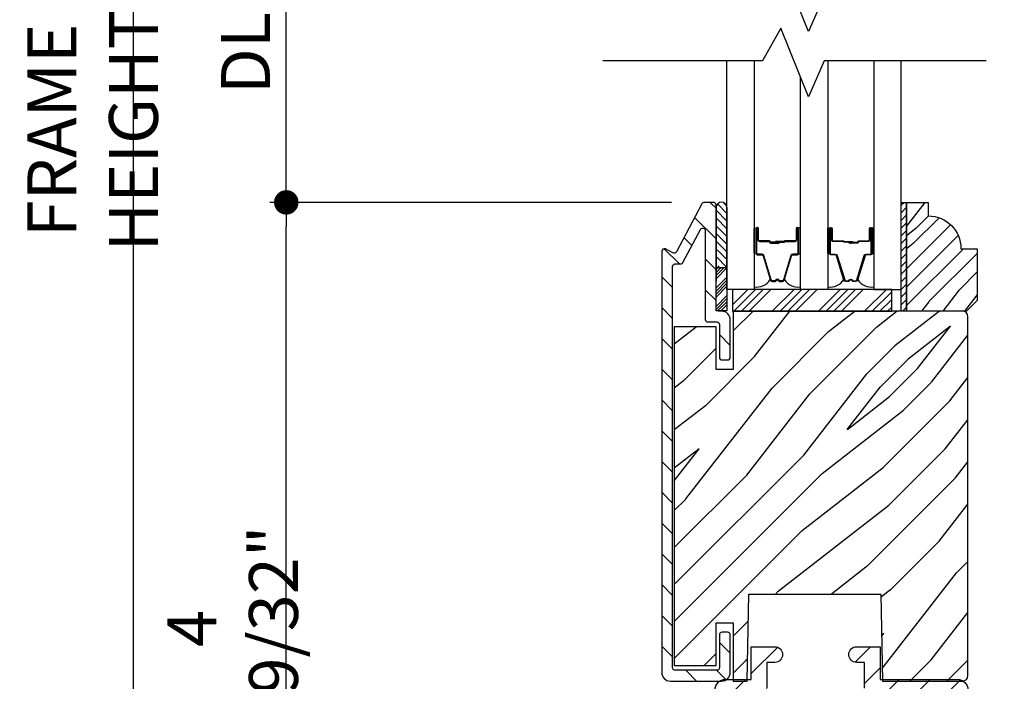
# Model space of a CAD drawing. Extents: x 0 to 169, y 0 to 143.
# Drawn here: x 45 to 51, y 74 to 78 of the extents above; entities that cross this region are included whole.
import ezdxf

# ---------------------------------------------------------------- set-up
doc = ezdxf.new("R2010")
doc.units = 0
doc.header["$LTSCALE"] = 6
doc.header["$MEASUREMENT"] = 0
doc.layers.get('0').update_dxf_attribs({"linetype": 'CONTINUOUS'})
doc.layers.get('Defpoints').update_dxf_attribs({"linetype": 'CONTINUOUS', "lineweight": 5})
doc.layers.add('A-ANNO-DIMS', color=3, linetype='CONTINUOUS')
doc.layers.add('A-DETL-CUT', color=6, linetype='CONTINUOUS')
doc.styles.add('SIMPLEX', font='SIMPLEX.shx', dxfattribs={"width": 0.75})
doc.dimstyles.new('Andersen Section', dxfattribs={"dimscale": 2.5, "dimtxt": 0.09375, "dimasz": 0.046875, "dimexe": 0.03125, "dimexo": 0.0625, "dimgap": 0.03125, "dimtad": 1, "dimdec": 5, "dimzin": 3, "dimdsep": 46, "dimlunit": 4, "dimtxsty": 'SIMPLEX', "dimblk": 'DOT', "dimcen": 0, "dimclrd": 256, "dimclre": 256, "dimadec": 0, "dimazin": 0, "dimtfac": 1, "dimtdec": 5, "dimtmove": 0, "dimatfit": 0, "dimldrblk": 'DOT', "dimfxl": 1, "dimfrac": 2, "dimtolj": 1, "dimtzin": 4, "dimlwd": -1, "dimlwe": -1, "dimarcsym": 0})
pattern_1 = [(45, (37.39218, 55.39905), (-0.08838835, 0.08838835), [])]

# ---------------------------------------------------------------- blocks, each defined once
blk = doc.blocks.new('_DOT')
at = {"color": 0, "linetype": 'ByBlock'}
blk.add_line((-0.5, 0), (-1, 0), dxfattribs=at)
at = {"color": 0, "linetype": 'ByBlock', "const_width": 0.5}
blk.add_lwpolyline([(-0.25, 0, 1), (0.25, 0, 1)], format="xyb", close=True, dxfattribs=at)
blk = doc.blocks.new('*D348')
at = {"layer": 'A-ANNO-DIMS'}
for p, q in [((48.6906, 76.7581), (46.3835, 76.7581)), ((46.4772, 72.002), (46.4772, 76.6175)), ((47.3514, 71.8614), (46.3835, 71.8614))]:
    blk.add_line(p, q, dxfattribs=at)
at = {"layer": 'Defpoints', "color": 0}
for p in [(46.4772, 76.7581), (48.8781, 76.7581), (47.5389, 71.8614)]:
    blk.add_point(p, dxfattribs=at)
at = {"layer": 'A-ANNO-DIMS', "xscale": 0.140625, "yscale": 0.140625, "zscale": 0.140625}
for p, rotation in [((46.4772, 76.7581), 90), ((46.4772, 71.8614), 270)]:
    blk.add_blockref('_DOT', p, dxfattribs=dict(at, rotation=rotation))
at = {"layer": 'A-ANNO-DIMS', "color": 0, "insert": (46.1692, 74.3097), "char_height": 0.28125, "attachment_point": 5, "rotation": 90, "style": 'SIMPLEX'}
blk.add_mtext('\\A1;4 29/32"', dxfattribs=at)
blk = doc.blocks.new('*D183')
at = {"layer": 'A-ANNO-DIMS'}
for p, q in [((48.3195, 78.7586), (46.3835, 78.7586)), ((46.4773, 76.8987), (46.4773, 78.618)), ((48.6906, 76.7581), (46.3835, 76.7581))]:
    blk.add_line(p, q, dxfattribs=at)
at = {"layer": 'Defpoints', "color": 0}
for p in [(46.4773, 78.7586), (48.507, 78.7586), (48.8781, 76.7581)]:
    blk.add_point(p, dxfattribs=at)
at = {"layer": 'A-ANNO-DIMS', "xscale": 0.140625, "yscale": 0.140625, "zscale": 0.140625}
for p, rotation in [((46.4773, 78.7586), 90), ((46.4773, 76.7581), 270)]:
    blk.add_blockref('_DOT', p, dxfattribs=dict(at, rotation=rotation))
at = {"layer": 'A-ANNO-DIMS', "color": 0, "insert": (46.2429, 77.7583), "char_height": 0.28125, "attachment_point": 5, "rotation": 90, "style": 'SIMPLEX'}
blk.add_mtext('\\A1;DLO', dxfattribs=at)
blk = doc.blocks.new('*D186')
at = {"layer": 'A-ANNO-DIMS'}
for p, q in [((47.6199, 82.4814), (45.5051, 82.4814)), ((45.5989, 72.002), (45.5989, 82.3408)), ((47.1952, 71.8614), (45.5051, 71.8614))]:
    blk.add_line(p, q, dxfattribs=at)
at = {"layer": 'Defpoints', "color": 0}
for p in [(45.5989, 82.4814), (47.8074, 82.4814), (47.3827, 71.8614)]:
    blk.add_point(p, dxfattribs=at)
at = {"layer": 'A-ANNO-DIMS', "xscale": 0.140625, "yscale": 0.140625, "zscale": 0.140625}
for p, rotation in [((45.5989, 82.4814), 90), ((45.5989, 71.8614), 270)]:
    blk.add_blockref('_DOT', p, dxfattribs=dict(at, rotation=rotation))
at = {"layer": 'A-ANNO-DIMS', "color": 0, "insert": (45.3645, 77.1714), "char_height": 0.28125, "attachment_point": 5, "rotation": 90, "style": 'SIMPLEX'}
blk.add_mtext('\\A1;FRAME HEIGHT', dxfattribs=at)
blk = doc.blocks.new('*X53')
at = {"color": 0}
for p, q in [((93.3341, 54.8322), (93.3457, 54.8437)), ((93.3341, 54.8145), (93.3634, 54.8437)), ((93.3341, 54.7968), (93.381, 54.8437)), ((93.3341, 54.7791), (93.3966, 54.8416)), ((93.3341, 54.7261), (93.3966, 54.7886)), ((93.3341, 54.7084), (93.3966, 54.7709)), ((93.3341, 54.6907), (93.3966, 54.7532)), ((93.3341, 54.6731), (93.3966, 54.7356)), ((93.3341, 54.62), (93.3966, 54.6825)), ((93.3341, 54.6023), (93.3966, 54.6648)), ((93.3432, 54.5937), (93.3966, 54.6472)), ((93.3608, 54.5937), (93.3966, 54.6295))]:
    blk.add_line(p, q, dxfattribs=at)
blk = doc.blocks.new('*X52')
at = {"color": 0}
for p, q in [((10.136, 9.1195), (10.151, 9.1345)), ((10.136, 9.0753), (10.167, 9.1063)), ((10.136, 9.0311), (10.167, 9.0621)), ((10.136, 8.9869), (10.167, 9.0179)), ((10.136, 8.9427), (10.167, 8.9737)), ((10.136, 8.8985), (10.167, 8.9295)), ((10.136, 8.8543), (10.167, 8.8853)), ((10.136, 8.8101), (10.167, 8.8411)), ((10.136, 8.766), (10.167, 8.797)), ((10.136, 8.7218), (10.167, 8.7528)), ((10.136, 8.6776), (10.167, 8.7086)), ((10.136, 8.6334), (10.167, 8.6644)), ((10.136, 8.5892), (10.167, 8.6202)), ((10.136, 8.545), (10.167, 8.576)), ((10.1447, 8.5095), (10.167, 8.5318))]:
    blk.add_line(p, q, dxfattribs=at)

msp = doc.modelspace()

# ---------------------------------------------------------------- hatches: boundary and pattern name
at = {"layer": 'A-DETL-CUT'}
h = msp.add_hatch(dxfattribs=at)
h.set_pattern_fill('ANSI31', color=256, angle=90, style=0)
h.set_pattern_definition([(135, (37.39218, 55.39905), (-0.08838835, -0.08838835), [])])
edge = h.paths.add_edge_path()
edge.add_line((48.68457, 74.008097), (48.97857, 74.008097))
edge.add_arc((48.97857, 74.058097), 0.05, 270, 360)
edge.add_line((49.02857, 74.058097), (49.02857, 74.273097))
edge.add_arc((49.01357, 74.273097), 0.015, 0, 90)
edge.add_line((49.01357, 74.288097), (48.98157, 74.288097))
edge.add_arc((48.98157, 74.273097), 0.015, 90, 180)
edge.add_line((48.96657, 74.273097), (48.96657, 74.085097))
edge.add_arc((48.95157, 74.085097), 0.015, -90, 0, ccw=False)
edge.add_line((48.95157, 74.070097), (48.71157, 74.070097))
edge.add_arc((48.71157, 74.085097), 0.015, 180, 270, ccw=False)
edge.add_line((48.69657, 74.085097), (48.69657, 76.389119))
edge.add_arc((48.71157, 76.389119), 0.015, 90, 180, ccw=False)
edge.add_line((48.71157, 76.404119), (48.743773, 76.404119))
edge.add_arc((48.743773, 76.419119), 0.015, 270, 332.241459)
edge.add_line((48.757046, 76.412133), (48.856796, 76.601657))
edge.add_arc((48.87007, 76.594671), 0.015, 0, 152.241459, ccw=False)
edge.add_line((48.88507, 76.594671), (48.88507, 76.086097))
edge.add_arc((48.90007, 76.086097), 0.015, 180, 270)
edge.add_line((48.90007, 76.071097), (48.95157, 76.071097))
edge.add_arc((48.95157, 76.056097), 0.015, 0, 90, ccw=False)
edge.add_line((48.96657, 76.056097), (48.96657, 75.868097))
edge.add_arc((48.98157, 75.868097), 0.015, 180, 270)
edge.add_line((48.98157, 75.853097), (49.01357, 75.853097))
edge.add_arc((49.01357, 75.868097), 0.015, 270, 360)
edge.add_line((49.02857, 75.868097), (49.02857, 76.083097))
edge.add_arc((48.97857, 76.083097), 0.05, 0, 90)
edge.add_line((48.97857, 76.133097), (48.96207, 76.133097))
edge.add_arc((48.96207, 76.148097), 0.015, 180, 270, ccw=False)
edge.add_line((48.94707, 76.148097), (48.94707, 76.743097))
edge.add_arc((48.93207, 76.743097), 0.015, 0, 90)
edge.add_line((48.93207, 76.758097), (48.878126, 76.758097))
edge.add_arc((48.878126, 76.743097), 0.015, 90, 152.241459)
edge.add_line((48.864852, 76.750083), (48.719615, 76.474133))
edge.add_arc((48.706341, 76.481119), 0.015, 242.241459, 332.241459, ccw=False)
edge.add_line((48.699355, 76.467845), (48.656556, 76.490371))
edge.add_arc((48.64957, 76.477097), 0.015, 62.241459, 180)
edge.add_line((48.63457, 76.477097), (48.63457, 74.058097))
edge.add_arc((48.68457, 74.058097), 0.05, 180, 270)
h = msp.add_hatch(dxfattribs=at)
h.set_pattern_fill('ANSI31', color=256, scale=0.25, style=0)
h.set_pattern_definition([(315, (36.277763, 76.919052), (-0.02209709, -0.02209709), [])])
h.paths.add_polyline_path([(49.00957, 76.727953), (49.00957, 76.384203), (48.94707, 76.384203), (48.94707, 76.390203, 1), (48.94707, 76.420203), (48.94707, 76.483203, 1), (48.94707, 76.513203), (48.94707, 76.576203, 1), (48.94707, 76.606203), (48.94707, 76.669203, 1), (48.94707, 76.699203), (48.94707, 76.727953, -1.0000772)])
h = msp.add_hatch(dxfattribs=at)
h.set_pattern_fill('PGRAIN', color=256, scale=0.025, angle=135, style=0)
h.set_pattern_definition([(225, (-603.0607, 363.3377), (-0.5303301, 0.5303301), [0.4, -2.6]), (225, (-603.1137, 363.3907), (-0.5303301, 0.5303301), [0.571809, -2.428191]), (225, (-603.1667, 363.4437), (-0.5303301, 0.5303301), [0.7286816, -2.2713184]), (225, (-603.2198, 363.49676), (-0.5303301, 0.5303301), [0.7286816, -2.2713184]), (225, (-603.2728, 363.5498), (-0.5303301, 0.5303301), [0.571809, -2.428191]), (225, (-603.3258, 363.6028), (-0.5303301, 0.5303301), [0.4, -2.6]), (225, (-603.3789, 363.65586), (-0.5303301, 0.5303301), [0.526157, -2.473843]), (225, (-603.4319, 363.7089), (-0.5303301, 0.5303301), [2.1431276, -0.8568724]), (225, (-603.4849, 363.7619), (-0.5303301, 0.5303301), [1.9713184, -1.0286816]), (225, (-603.538, 363.81496), (-0.5303301, 0.5303301), [0.3096072, -2.6903928]), (225, (-603.591, 362.7366), (-0.5303301, 0.5303301), [0.2286816, -2.7713184]), (225, (-603.69955, 362.753), (-0.5303301, 0.5303301), [0.270117, -2.729883]), (225, (-603.86334, 362.6953), (-0.5303301, 0.5303301), [0.1137795, -2.8862204]), (225, (-603.9682, 362.80015), (-0.5303301, 0.5303301), [0.1137795, -2.8862204]), (225, (-603.9105, 362.96395), (-0.5303301, 0.5303301), [0.270117, -2.729883]), (225, (-603.9269, 363.0725), (-0.5303301, 0.5303301), [0.2286816, -2.7713184]), (225, (-603.91, 363.1601), (-0.5303301, 0.5303301), [0.4026647, -2.5973353]), (225, (-603.8806, 363.4369), (-0.5303301, 0.5303301), [1.3903928, -1.6096072]), (225, (-604.0709, 362.3274), (-0.5303301, 0.5303301), [0.0713184, -2.9286816]), (225, (-604.1239, 362.3805), (-0.5303301, 0.5303301), [0.1715288, -2.8284712]), (225, (-604.177, 362.4335), (-0.5303301, 0.5303301), [0.3364657, -2.6635342]), (225, (-604.23, 362.4865), (-0.5303301, 0.5303301), [0.542637, -2.457363]), (225, (-604.283, 362.5396), (-0.5303301, 0.5303301), [0.714446, -2.285554]), (225, (-604.3361, 362.5926), (-0.5303301, 0.5303301), [0.8713184, -2.1286816]), (225, (-604.3185, 362.71624), (-0.5303301, 0.5303301), [0.971178, -2.028822]), (225, (-604.61645, 361.7819), (-0.5303301, 0.5303301), [0.1997897, -2.8002103]), (225, (-604.68685, 361.8459), (-0.5303301, 0.5303301), [0.3557178, -2.6442822]), (225, (-604.8612, 361.7846), (-0.5303301, 0.5303301), [0.2286816, -2.7713184]), (225, (-604.96974, 361.801), (-0.5303301, 0.5303301), [0.270117, -2.729883]), (225, (-605.1335, 361.7433), (-0.5303301, 0.5303301), [0.1137795, -2.8862204]), (225, (-605.2384, 361.8482), (-0.5303301, 0.5303301), [0.1137795, -2.8862204]), (225, (-605.1807, 362.01196), (-0.5303301, 0.5303301), [0.270117, -2.729883]), (225, (-605.1971, 362.1205), (-0.5303301, 0.5303301), [0.2286816, -2.7713184]), (217.874984, (-603.73502, 362.9815), (-2.12132033, -2.12132035), [0.2953913, -5.751302]), (217.874984, (-603.67713, 363.14546), (-2.12132033, -2.12132035), [0.295661, -5.7510324]), (217.874984, (-603.60868, 363.32), (-2.12132033, -2.12132035), [0.403113, -5.6435804]), (217.874984, (-603.7509, 363.2838), (-2.12132033, -2.12132035), [0.2015564, -5.845137]), (217.874984, (-603.7527, 362.57492), (-2.12132033, -2.12132035), [0.403113, -5.6435804]), (217.874984, (-603.89055, 362.562), (-2.12132033, -2.12132035), [0.295661, -5.7510324]), (217.874984, (-603.9438, 362.61485), (-2.12132033, -2.12132035), [0.2953913, -5.751302]), (217.874984, (-605.0052, 362.0295), (-2.12132033, -2.12132035), [0.2953913, -5.751302]), (217.874984, (-604.94732, 362.19347), (-2.12132033, -2.12132035), [0.295661, -5.7510324]), (217.874984, (-604.87887, 362.368), (-2.12132033, -2.12132035), [0.403113, -5.6435804]), (217.874984, (-604.8638, 362.45378), (-2.12132033, -2.12132035), [0.2015564, -5.845137]), (217.874984, (-604.94334, 361.40196), (-2.12132033, -2.12132035), [0.3023347, -5.7443586]), (217.874984, (-604.75773, 361.6406), (-2.12132033, -2.12132035), [0.6046693, -5.442024]), (217.874984, (-604.9384, 361.59438), (-2.12132033, -2.12132035), [0.4429883, -5.603705]), (217.874984, (-605.0229, 361.62293), (-2.12132033, -2.12132035), [0.403113, -5.6435804]), (217.874984, (-605.16074, 361.61), (-2.12132033, -2.12132035), [0.295661, -5.7510324]), (217.874984, (-605.214, 361.66286), (-2.12132033, -2.12132035), [0.2953913, -5.751302]), (52.125016, (-604.23, 362.48653), (2.12132035, 2.12132033), [0.2953913, -5.751302]), (232.125016, (-603.3435, 363.05482), (-2.12132035, -2.12132033), [0.403113, -5.6435804]), (232.125016, (-603.51803, 362.98637), (-2.12132035, -2.12132033), [0.295661, -5.7510324]), (232.125016, (-603.682, 362.92847), (-2.12132035, -2.12132033), [0.2953913, -5.751302]), (52.125016, (-604.28303, 362.53956), (2.12132035, 2.12132033), [0.295661, -5.7510324]), (52.125016, (-604.33607, 362.5926), (2.12132035, 2.12132033), [0.403113, -5.6435804]), (52.125016, (-604.3185, 362.71624), (2.12132035, 2.12132033), [0.2015564, -5.845137]), (232.125016, (-603.7569, 363.59603), (-2.12132035, -2.12132033), [0.2015564, -5.845137]), (52.125016, (-604.49256, 361.7997), (2.12132035, 2.12132033), [0.6046693, -5.442024]), (52.125016, (-604.61645, 361.78188), (2.12132035, 2.12132033), [0.6046693, -5.442024]), (52.125016, (-604.68685, 361.8459), (2.12132035, 2.12132033), [0.4429883, -5.603705]), (232.125016, (-604.6137, 362.10283), (-2.12132035, -2.12132033), [0.403113, -5.6435804]), (232.125016, (-604.78822, 362.03437), (-2.12132035, -2.12132033), [0.295661, -5.7510324]), (232.125016, (-604.95218, 361.9765), (-2.12132035, -2.12132033), [0.2953913, -5.751302]), (52.125016, (-605.5002, 361.53454), (2.12132035, 2.12132033), [0.2953913, -5.751302]), (52.125016, (-605.55322, 361.58757), (2.12132035, 2.12132033), [0.295661, -5.7510324]), (52.125016, (-605.60625, 361.6406), (2.12132035, 2.12132033), [0.403113, -5.6435804]), (52.125016, (-605.6593, 361.69364), (2.12132035, 2.12132033), [0.3023347, -5.7443586]), (225, (-603.9027, 362.7347), (-0.5303301, 0.5303301), [0.1137795, -2.8862204]), (225, (-603.9297, 362.7617), (-0.5303301, 0.5303301), [0.1137795, -2.8862204]), (225, (-605.1729, 361.7827), (-0.5303301, 0.5303301), [0.1137795, -2.8862204]), (225, (-605.1999, 361.8097), (-0.5303301, 0.5303301), [0.1137795, -2.8862204]), (232.125016, (-603.80814, 362.85626), (-2.12132035, -2.12132033), [0.154039, -5.8926543]), (217.874984, (-603.80814, 362.85626), (-2.12132033, -2.12132035), [0.154039, -5.8926543]), (52.125016, (-604.10475, 362.55964), (2.12132035, 2.12132033), [0.154039, -5.8926543]), (217.874984, (-603.98316, 362.6542), (-2.12132033, -2.12132035), [0.154039, -5.8926543]), (232.125016, (-605.07832, 361.90427), (-2.12132035, -2.12132033), [0.154039, -5.8926543]), (217.874984, (-605.07832, 361.90427), (-2.12132033, -2.12132035), [0.154039, -5.8926543]), (52.125016, (-605.37494, 361.60765), (2.12132035, 2.12132033), [0.154039, -5.8926543]), (217.874984, (-605.25335, 361.70222), (-2.12132033, -2.12132035), [0.154039, -5.8926543])])
edge = h.paths.add_edge_path()
edge.add_line((50.447712, 76.492097), (50.447712, 76.195097))
edge.add_line((50.447712, 76.195097), (50.385712, 76.133097))
edge.add_line((50.385712, 76.133097), (50.041712, 76.133097))
edge.add_line((50.041712, 76.133097), (50.041712, 76.758097))
edge.add_line((50.041712, 76.758097), (50.166712, 76.758097))
edge.add_line((50.166712, 76.758097), (50.166712, 76.680097))
edge.add_arc((50.166712, 76.492097), 0.188, 0, 90, ccw=False)
edge.add_line((50.354712, 76.492097), (50.447712, 76.492097))
for points in [[(49.302412, 76.533597), (49.301612, 76.524597), (49.296612, 76.524597), (49.295812, 76.533597)], [(49.717869, 76.533597), (49.724469, 76.533597), (49.723669, 76.524597), (49.718669, 76.524597)]]:
    msp.add_hatch(color=256, dxfattribs=at).paths.add_polyline_path(points)
h = msp.add_hatch(dxfattribs=at)
h.set_pattern_fill('PGRAIN', color=256, scale=0.05, angle=45, style=0)
h.set_pattern_definition([(45, (37.2861, 55.5051), (-1.06066, 1.06066), [0.8, -5.2]), (45, (37.18, 55.6112), (-1.06066, 1.06066), [1.14362, -4.85638]), (45, (37.074, 55.7172), (-1.06066, 1.06066), [1.45736, -4.54264]), (45, (36.9679, 55.8233), (-1.06066, 1.06066), [1.45736, -4.54264]), (45, (36.8619, 55.9294), (-1.06066, 1.06066), [1.14362, -4.85638]), (45, (36.7558, 56.0354), (-1.06066, 1.06066), [0.8, -5.2]), (45, (36.6497, 56.1415), (-1.06066, 1.06066), [1.0523, -4.9477]), (45, (36.5437, 56.2476), (-1.06066, 1.06066), [4.28626, -1.71374]), (45, (36.4376, 56.3536), (-1.06066, 1.06066), [3.94264, -2.05736]), (45, (36.3315, 56.4597), (-1.06066, 1.06066), [0.6192, -5.3808]), (45, (38.4882, 56.5658), (-1.06066, 1.06066), [0.45736, -5.54264]), (45, (38.4555, 56.7829), (-1.06066, 1.06066), [0.54023, -5.45977]), (45, (38.5708, 57.1105), (-1.06066, 1.06066), [0.22756, -5.77244]), (45, (38.3611, 57.3202), (-1.06066, 1.06066), [0.22756, -5.77244]), (45, (38.0335, 57.2048), (-1.06066, 1.06066), [0.54023, -5.45977]), (45, (37.8164, 57.2375), (-1.06066, 1.06066), [0.45736, -5.54264]), (45, (37.6413, 57.2038), (-1.06066, 1.06066), [0.80533, -5.19467]), (45, (37.0876, 57.145), (-1.06066, 1.06066), [2.7808, -3.2192]), (45, (39.3066, 57.5256), (-1.06066, 1.06066), [0.14264, -5.85736]), (45, (39.2005, 57.6316), (-1.06066, 1.06066), [0.34306, -5.65694]), (45, (39.0944, 57.7377), (-1.06066, 1.06066), [0.67293, -5.32707]), (45, (38.9884, 57.8438), (-1.06066, 1.06066), [1.08527, -4.91473]), (45, (38.8823, 57.9498), (-1.06066, 1.06066), [1.4289, -4.5711]), (45, (38.7762, 58.0559), (-1.06066, 1.06066), [1.74264, -4.25736]), (45, (38.529, 58.0207), (-1.06066, 1.06066), [1.94236, -4.05764]), (45, (40.3977, 58.6167), (-1.06066, 1.06066), [0.39958, -5.60042]), (45, (40.2696, 58.7575), (-1.06066, 1.06066), [0.71144, -5.28856]), (45, (40.3922, 59.1062), (-1.06066, 1.06066), [0.45736, -5.54264]), (45, (40.3595, 59.3233), (-1.06066, 1.06066), [0.54023, -5.45977]), (45, (40.4748, 59.6508), (-1.06066, 1.06066), [0.22756, -5.77244]), (45, (40.2651, 59.8605), (-1.06066, 1.06066), [0.22756, -5.77244]), (45, (39.9375, 59.7452), (-1.06066, 1.06066), [0.54023, -5.45977]), (45, (39.7204, 59.7779), (-1.06066, 1.06066), [0.45736, -5.54264]), (52.125, (37.9984, 56.8538), (4.24264, 4.24264), [0.59078, -11.5026]), (52.125, (37.6705, 56.738), (4.24264, 4.24264), [0.59132, -11.50206]), (52.125, (37.3215, 56.6011), (4.24264, 4.24264), [0.80623, -11.28716]), (52.125, (37.3938, 56.8856), (4.24264, 4.24264), [0.40311, -11.69027]), (52.125, (38.8116, 56.8892), (4.24264, 4.24264), [0.80623, -11.28716]), (52.125, (38.8375, 57.1649), (4.24264, 4.24264), [0.59132, -11.50206]), (52.125, (38.73174, 57.2714), (4.24264, 4.24264), [0.59078, -11.5026]), (52.125, (39.9024, 59.3942), (4.24264, 4.24264), [0.59078, -11.5026]), (52.125, (39.5745, 59.2784), (4.24264, 4.24264), [0.59132, -11.50206]), (52.125, (39.22545, 59.1415), (4.24264, 4.24264), [0.80623, -11.28716]), (52.125, (39.0539, 59.11136), (4.24264, 4.24264), [0.4031, -11.69027]), (52.125, (41.1575, 59.27046), (4.24264, 4.24264), [0.60467, -11.48872]), (52.125, (40.6802, 58.8992), (4.24264, 4.24264), [1.20934, -10.88405]), (52.125, (40.7727, 59.26054), (4.24264, 4.24264), [0.88598, -11.2074]), (52.125, (40.7156, 59.42955), (4.24264, 4.24264), [0.80623, -11.28716]), (52.125, (40.74146, 59.70526), (4.24264, 4.24264), [0.59132, -11.50206]), (52.125, (40.6357, 59.81175), (4.24264, 4.24264), [0.59078, -11.5026]), (217.875, (38.9884, 57.8438), (-4.24264, -4.24264), [0.59078, -11.5026]), (37.875, (37.8518, 56.0708), (4.24264, 4.24264), [0.80623, -11.28716]), (37.875, (37.9887, 56.41984), (4.24264, 4.24264), [0.59132, -11.50206]), (37.875, (38.1045, 56.74776), (4.24264, 4.24264), [0.59078, -11.5026]), (217.875, (38.8823, 57.94984), (-4.24264, -4.24264), [0.59132, -11.50206]), (217.875, (38.77625, 58.0559), (-4.24264, -4.24264), [0.80623, -11.28716]), (217.875, (38.52896, 58.02075), (-4.24264, -4.24264), [0.4031, -11.69027]), (37.875, (36.7694, 56.89756), (4.24264, 4.24264), [0.40311, -11.69027]), (217.875, (40.362, 58.3689), (-4.24264, -4.24264), [1.20934, -10.88405]), (217.875, (40.3977, 58.6167), (-4.24264, -4.24264), [1.20934, -10.88405]), (217.875, (40.2696, 58.7575), (-4.24264, -4.24264), [0.88598, -11.2074]), (37.875, (39.7558, 58.6112), (4.24264, 4.24264), [0.80623, -11.28716]), (37.875, (39.8927, 58.9602), (4.24264, 4.24264), [0.59132, -11.50206]), (37.875, (40.0085, 59.2881), (4.24264, 4.24264), [0.59078, -11.5026]), (217.875, (40.89236, 60.38415), (-4.24264, -4.24264), [0.59078, -11.5026]), (217.875, (40.7863, 60.4902), (-4.24264, -4.24264), [0.59132, -11.50206]), (217.875, (40.6802, 60.5963), (-4.24264, -4.24264), [0.80623, -11.28716]), (217.875, (40.57416, 60.70235), (-4.24264, -4.24264), [0.60467, -11.48872]), (45, (38.4921, 57.1892), (-1.06066, 1.06066), [0.22756, -5.77244]), (45, (38.438, 57.2432), (-1.06066, 1.06066), [0.22756, -5.77244]), (45, (40.3961, 59.7296), (-1.06066, 1.06066), [0.22756, -5.77244]), (45, (40.342, 59.7836), (-1.06066, 1.06066), [0.22756, -5.77244]), (37.875, (38.2489, 57.00004), (4.24264, 4.24264), [0.30808, -11.7853]), (52.125, (38.2489, 57.00004), (4.24264, 4.24264), [0.30808, -11.7853]), (217.875, (38.84216, 57.5933), (-4.24264, -4.24264), [0.30808, -11.7853]), (52.125, (38.653, 57.3501), (4.24264, 4.24264), [0.30808, -11.7853]), (37.875, (40.1529, 59.5404), (4.24264, 4.24264), [0.30808, -11.7853]), (52.125, (40.1529, 59.5404), (4.24264, 4.24264), [0.30808, -11.7853]), (217.875, (40.74614, 60.13365), (-4.24264, -4.24264), [0.30808, -11.7853]), (52.125, (40.557, 59.8905), (4.24264, 4.24264), [0.30808, -11.7853])])
edge = h.paths.add_edge_path()
edge.add_line((49.89482, 74.508097), (49.90332, 74.008097))
edge.add_line((49.90332, 74.008097), (50.36357, 74.008097))
edge.add_arc((50.36357, 74.039097), 0.031, 270, 360)
edge.add_line((50.39457, 74.039097), (50.39457, 76.102097))
edge.add_arc((50.36357, 76.102097), 0.031, 360, 450)
edge.add_line((50.36357, 76.133097), (49.04607, 76.133097))
edge.add_line((49.04607, 76.133097), (49.04607, 75.798097))
edge.add_line((49.04607, 75.798097), (48.94707, 75.798097))
edge.add_line((48.94707, 75.798097), (48.94707, 76.043097))
edge.add_line((48.94707, 76.043097), (48.70707, 76.043097))
edge.add_line((48.70707, 76.043097), (48.70707, 74.098097))
edge.add_line((48.70707, 74.098097), (48.94707, 74.098097))
edge.add_line((48.94707, 74.098097), (48.94707, 74.343097))
edge.add_line((48.94707, 74.343097), (49.04607, 74.343097))
edge.add_line((49.04607, 74.343097), (49.04607, 74.008097))
edge.add_line((49.04607, 74.008097), (49.12632, 74.008097))
edge.add_line((49.12632, 74.008097), (49.13482, 74.508097))
edge.add_line((49.13482, 74.508097), (49.89482, 74.508097))
h = msp.add_hatch(dxfattribs=at)
h.set_pattern_fill('ANSI31', color=256, style=0)
h.set_pattern_definition(pattern_1)
edge = h.paths.add_edge_path(flags=16)
edge.add_arc((50.08952, 72.416923), 0.06, 274, 317)
edge.add_line((50.133402, 72.376004), (50.28716, 72.540889))
edge.add_arc((50.243278, 72.581809), 0.06, 317, 360)
edge.add_line((50.303278, 72.581809), (50.303278, 73.867426))
edge.add_arc((50.243278, 73.867426), 0.06, 0, 90)
edge.add_line((50.243278, 73.927426), (49.92292, 73.927426))
edge.add_arc((49.92292, 73.867426), 0.06, 90, 150)
edge.add_line((49.870958, 73.897426), (49.689093, 73.582426))
edge.add_arc((49.637131, 73.612426), 0.06, 270, 330, ccw=False)
edge.add_line((49.637131, 73.552426), (49.623278, 73.552426))
edge.add_arc((49.623278, 73.492426), 0.06, 90, 180)
edge.add_line((49.563278, 73.492426), (49.563278, 73.068659))
edge.add_arc((49.518278, 72.922426), 0.153, 0, 72.895365, ccw=False)
edge.add_line((49.671278, 72.922426), (49.671278, 72.391873))
edge.add_arc((49.731278, 72.391873), 0.06, 180, 274)
edge.add_line((49.735464, 72.332019), (50.093706, 72.35707))
edge = h.paths.add_edge_path()
edge.add_arc((50.347512, 72.383659), 0.015, 137, 180)
edge.add_line((50.332512, 72.383659), (50.332512, 72.305593))
edge.add_arc((50.317512, 72.305593), 0.015, -64.127904, 0, ccw=False)
edge.add_arc((50.269512, 72.404568), 0.125, 274, 295.872096, ccw=False)
edge.add_line((50.278232, 72.279872), (49.716232, 72.240574))
edge.add_arc((49.707512, 72.365269), 0.125, 180, 274, ccw=False)
edge.add_line((49.582512, 72.365269), (49.582512, 72.922632))
edge.add_arc((49.519512, 72.922632), 0.063, 0, 180)
edge.add_line((49.456512, 72.922632), (49.456512, 72.338977))
edge.add_arc((49.331512, 72.338977), 0.125, 274, 360, ccw=False)
edge.add_line((49.340232, 72.214281), (49.005573, 72.190879))
edge.add_arc((49.015206, 72.264102), 0.073853, 178.249074, 262.505001, ccw=False)
edge.add_line((48.941387, 72.266358), (48.941387, 72.300303))
edge.add_arc((48.926387, 72.300303), 0.015, 360, 450)
edge.add_line((48.926387, 72.315303), (48.90374, 72.315303))
edge.add_arc((48.90374, 72.255303), 0.06, 90, 135)
edge.add_line((48.861314, 72.297729), (48.852451, 72.288866))
edge.add_arc((48.810025, 72.331293), 0.06, 274, 315, ccw=False)
edge.add_line((48.81421, 72.271439), (48.771198, 72.268431))
edge.add_arc((48.767012, 72.328285), 0.06, 180, 274, ccw=False)
edge.add_line((48.707012, 72.328285), (48.707012, 73.864024))
edge.add_arc((48.767012, 73.864024), 0.06, 86, 180, ccw=False)
edge.add_line((48.771198, 73.923878), (48.81421, 73.92087))
edge.add_arc((48.810025, 73.861017), 0.06, 45, 86, ccw=False)
edge.add_line((48.852451, 73.903443), (48.861314, 73.89458))
edge.add_arc((48.90374, 73.937007), 0.06, 225, 270)
edge.add_line((48.90374, 73.877007), (48.926387, 73.877007))
edge.add_arc((48.926387, 73.892007), 0.015, 270, 360)
edge.add_line((48.941387, 73.892007), (48.941387, 73.957632))
edge.add_arc((49.001387, 73.957632), 0.06, 90, 180, ccw=False)
edge.add_line((49.001387, 74.017632), (49.149512, 74.017632))
edge.add_line((49.149512, 74.017632), (49.149512, 74.205632))
edge.add_line((49.149512, 74.205632), (49.284512, 74.205632))
edge.add_arc((49.284512, 74.160632), 0.045, -90, 90, ccw=False)
edge.add_line((49.284512, 74.115632), (49.239512, 74.115632))
edge.add_line((49.239512, 74.115632), (49.239512, 73.967824))
edge.add_arc((49.299512, 73.967824), 0.06, 180, 210)
edge.add_line((49.247551, 73.937824), (49.40066, 73.672632))
edge.add_arc((49.452621, 73.702632), 0.06, 210, 270)
edge.add_line((49.452621, 73.642632), (49.586404, 73.642632))
edge.add_arc((49.586404, 73.702632), 0.06, 270, 330)
edge.add_line((49.638365, 73.672632), (49.791474, 73.937824))
edge.add_arc((49.739512, 73.967824), 0.06, 330, 360)
edge.add_line((49.799512, 73.967824), (49.799512, 74.115632))
edge.add_line((49.799512, 74.115632), (49.754512, 74.115632))
edge.add_arc((49.754512, 74.160632), 0.045, 90, 270, ccw=False)
edge.add_line((49.754512, 74.205632), (49.889512, 74.205632))
edge.add_line((49.889512, 74.205632), (49.889512, 74.017632))
edge.add_line((49.889512, 74.017632), (50.334512, 74.017632))
edge.add_arc((50.334512, 73.957632), 0.06, 0, 90, ccw=False)
edge.add_line((50.394512, 73.957632), (50.394512, 72.461963))
edge.add_arc((50.379512, 72.461963), 0.015, -43, 0, ccw=False)
edge.add_line((50.390483, 72.451733), (50.336542, 72.393889))
edge = h.paths.add_edge_path(flags=16)
edge.add_line((48.966387, 72.400303), (48.852012, 72.400303))
edge.add_arc((48.852012, 72.460303), 0.06, 180, 270, ccw=False)
edge.add_line((48.792012, 72.460303), (48.792012, 73.732007))
edge.add_arc((48.852012, 73.732007), 0.06, 90, 180, ccw=False)
edge.add_line((48.852012, 73.792007), (48.966387, 73.792007))
edge.add_arc((48.966387, 73.852007), 0.06, 270, 360)
edge.add_line((49.026387, 73.852007), (49.026387, 73.867632))
edge.add_arc((49.086387, 73.867632), 0.06, 90, 180, ccw=False)
edge.add_line((49.086387, 73.927632), (49.114871, 73.927632))
edge.add_arc((49.114871, 73.867632), 0.06, 30, 90, ccw=False)
edge.add_line((49.166833, 73.897632), (49.348698, 73.582632))
edge.add_arc((49.40066, 73.612632), 0.06, 210, 270)
edge.add_line((49.40066, 73.552632), (49.414512, 73.552632))
edge.add_arc((49.414512, 73.492632), 0.06, 0, 90, ccw=False)
edge.add_line((49.474512, 73.492632), (49.474512, 73.068864))
edge.add_arc((49.519512, 72.922632), 0.153, 107.104635, 180)
edge.add_line((49.366512, 72.922632), (49.366512, 72.362289))
edge.add_arc((49.306512, 72.362289), 0.06, 274, 360, ccw=False)
edge.add_line((49.310698, 72.302436), (49.042434, 72.283677))
edge.add_arc((49.041387, 72.29864), 0.015, 180, 274, ccw=False)
edge.add_line((49.026387, 72.29864), (49.026387, 72.340303))
edge.add_arc((48.966387, 72.340303), 0.06, 360, 450)
h = msp.add_hatch(dxfattribs=at)
h.set_pattern_fill('ANSI31', color=256, style=0)
h.set_pattern_definition(pattern_1)
edge = h.paths.add_edge_path()
edge.add_line((50.452369, 72.415041), (51.367827, 72.478783))
edge.add_arc((51.331918, 72.726191), 0.25, 278.258342, 362.524322)
edge.add_line((51.581675, 72.737202), (51.581675, 73.662003))
edge.add_arc((51.706675, 73.662003), 0.125, 94, 180, ccw=False)
edge.add_line((51.697956, 73.786699), (51.915838, 73.801935))
edge.add_arc((51.913675, 73.832859), 0.031, 274, 360)
edge.add_line((51.944675, 73.832859), (51.944675, 73.968382))
edge.add_arc((52.019675, 74.008382), 0.085, -28.072487, 208.072487, ccw=False)
edge.add_line((52.094675, 73.968382), (52.094675, 73.847684))
edge.add_arc((52.125675, 73.847684), 0.031, 180, 274)
edge.add_line((52.127838, 73.816759), (52.760956, 73.861031))
edge.add_arc((52.769675, 73.736335), 0.125, 0, 94, ccw=False)
edge.add_line((52.894675, 73.736335), (52.894675, 71.923382))
edge.add_arc((52.832675, 71.923382), 0.062, -90, 0, ccw=False)
edge.add_line((52.832675, 71.861382), (52.768175, 71.861382))
edge.add_arc((52.768175, 71.922382), 0.061, 180, 270, ccw=False)
edge.add_line((52.707175, 71.922382), (52.707175, 71.925382))
edge.add_arc((52.768175, 71.925382), 0.061, 119.189844, 180, ccw=False)
edge.add_arc((52.708675, 72.031889), 0.061, 299.189844, 360)
edge.add_line((52.769675, 72.031889), (52.769675, 72.321924))
edge.add_arc((52.644675, 72.321924), 0.125, 0, 94)
edge.add_line((52.635956, 72.44662), (51.822956, 72.389769))
edge.add_arc((51.831675, 72.265074), 0.125, 94, 180)
edge.add_line((51.706675, 72.265074), (51.706675, 72.031889))
edge.add_arc((51.767675, 72.031889), 0.061, 180, 240.810156)
edge.add_arc((51.708175, 71.925382), 0.061, 0, 60.810156, ccw=False)
edge.add_line((51.769175, 71.925382), (51.769175, 71.922382))
edge.add_arc((51.708175, 71.922382), 0.061, -90, 0, ccw=False)
edge.add_line((51.708175, 71.861382), (51.580175, 71.861382))
edge.add_arc((51.580175, 71.922382), 0.061, 180, 270, ccw=False)
edge.add_line((51.519175, 71.922382), (51.519175, 71.925382))
edge.add_arc((51.580175, 71.925382), 0.061, 119.189844, 180, ccw=False)
edge.add_arc((51.520675, 72.031889), 0.061, 299.189844, 360)
edge.add_line((51.581675, 72.031889), (51.581675, 72.238667))
edge.add_arc((51.456675, 72.238667), 0.125, 0, 93.983)
edge.add_line((51.447993, 72.363365), (50.577597, 72.302761))
edge.add_arc((50.584109, 72.209237), 0.09375, 93.983, 172.333026)
edge.add_arc((50.429255, 72.230083), 0.0625, 273.983, 352.333026, ccw=False)
edge.add_line((50.433597, 72.167734), (50.043953, 72.140604))
edge.add_arc((50.050465, 72.04708), 0.09375, 93.983, 179.983)
edge.add_line((49.956715, 72.047108), (49.956687, 71.955104))
edge.add_arc((49.862937, 71.955132), 0.09375, 270, 359.983, ccw=False)
edge.add_line((49.862937, 71.861382), (49.747739, 71.861382))
edge.add_arc((49.747739, 71.923882), 0.0625, 219.983, 270, ccw=False)
edge.add_line((49.699849, 71.883722), (49.62306, 71.97529))
edge.add_arc((49.599115, 71.95521), 0.03125, 39.983, 89.983)
edge.add_line((49.599125, 71.98646), (49.535697, 71.986479))
edge.add_arc((49.519697, 71.986483), 0.016, 359.983, 539.983)
edge.add_line((49.503697, 71.986488), (49.440269, 71.986507))
edge.add_arc((49.44026, 71.955257), 0.03125, 89.983, 139.983)
edge.add_line((49.416327, 71.975351), (49.33937, 71.883693))
edge.add_arc((49.291504, 71.923882), 0.0625, 270, 319.983, ccw=False)
edge.add_line((49.291504, 71.861382), (47.538927, 71.861382))
edge.add_arc((47.538927, 71.911382), 0.05, 93.983, 270, ccw=False)
edge.add_line((47.535454, 71.961261), (48.013948, 71.994578))
edge.add_arc((48.009641, 72.056428), 0.062, 273.983, 359.983479)
edge.add_line((48.071641, 72.05641), (48.071675, 72.1734))
edge.add_arc((48.134675, 72.173382), 0.063, -0.017, 179.983, ccw=False)
edge.add_line((48.197675, 72.173363), (48.197651, 72.079647))
edge.add_arc((48.259651, 72.079632), 0.062, 179.98545, 270)
edge.add_line((48.259651, 72.017632), (48.477675, 72.017632))
edge.add_arc((48.477675, 72.079632), 0.062, 270, 359.991966)
edge.add_line((48.539675, 72.079623), (48.539678, 72.099048))
edge.add_arc((48.601678, 72.09903), 0.062, 93.983, 179.983, ccw=False)
edge.add_line((48.597371, 72.16088), (50.308776, 72.280043))
edge.add_arc((50.302264, 72.373567), 0.09375, 273.983, 352.482866)
edge.add_arc((50.456675, 72.353191), 0.062, 93.983, 172.482866, ccw=False)

# ---------------------------------------------------------------- linework, layer by layer
for p, q in [((48.94707, 76.728373), (48.94707, 76.388488)), ((48.94707, 76.728373), (48.94707, 76.388488)), ((48.94707, 76.728373), (48.94707, 76.388488)), ((48.94757, 76.729233), (48.94757, 76.384203)), ((49.00957, 76.729233), (49.00957, 76.384203)), ((48.94707, 76.666978), (48.94707, 76.327093)), ((48.94707, 76.642941), (48.94707, 76.303056)), ((49.302412, 76.533597), (49.295812, 76.533597)), ((49.296612, 76.524597), (49.295812, 76.533597)), ((49.301612, 76.524597), (49.296612, 76.524597)), ((49.302412, 76.533597), (49.301612, 76.524597)), ((49.717869, 76.533597), (49.724469, 76.533597)), ((49.717869, 76.533597), (49.718669, 76.524597)), ((49.718669, 76.524597), (49.723669, 76.524597)), ((49.723669, 76.524597), (49.724469, 76.533597)), ((48.94757, 76.384203), (49.00957, 76.384203)), ((49.04107, 76.168937), (49.13023, 76.258097)), ((49.049425, 76.133097), (49.174425, 76.258097)), ((49.093619, 76.133097), (49.218619, 76.258097)), ((49.137813, 76.133097), (49.262813, 76.258097)), ((49.270395, 76.133097), (49.395395, 76.258097)), ((49.31459, 76.133097), (49.43959, 76.258097)), ((49.358784, 76.133097), (49.483784, 76.258097)), ((49.402978, 76.133097), (49.527978, 76.258097)), ((49.53556, 76.133097), (49.66056, 76.258097)), ((49.579755, 76.133097), (49.704755, 76.258097)), ((49.623949, 76.133097), (49.748949, 76.258097)), ((49.668143, 76.133097), (49.793143, 76.258097)), ((49.800725, 76.133097), (49.925725, 76.258097)), ((49.84492, 76.133097), (49.956417, 76.244595)), ((49.889114, 76.133097), (49.956417, 76.2004)), ((49.933308, 76.133097), (49.956417, 76.156206))]:
    msp.add_line(p, q, dxfattribs=at)
for points in [[(50.500131, 77.945847), (49.568634, 77.945847), (49.47854, 77.739921), (49.319601, 78.13389), (49.213359, 77.945847), (48.295916, 77.945847)], [(50.500131, 77.570847), (49.568634, 77.570847), (49.47854, 77.364921), (49.319601, 77.75889), (49.213359, 77.570847), (48.295916, 77.570847)], [(49.166617, 77.570847), (49.166617, 76.258097), (49.00957, 76.258097), (49.00957, 77.570847)], [(49.588664, 77.570847), (49.588664, 76.258097), (49.431617, 76.258097), (49.431617, 77.481231)], [(49.853664, 77.570847), (49.853664, 76.258097), (50.010712, 76.258097), (50.010712, 77.570847)], [(50.041712, 76.758097), (50.041712, 76.133097), (50.010712, 76.133097), (50.010712, 76.758097), (50.041712, 76.758097)]]:
    msp.add_lwpolyline(points, dxfattribs=at)
for points in [[(48.68457, 74.008097), (48.97857, 74.008097, 0.41421356), (49.02857, 74.058097), (49.02857, 74.273097, 0.41421356), (49.01357, 74.288097), (48.98157, 74.288097, 0.41421356), (48.96657, 74.273097), (48.96657, 74.085097, -0.41421356), (48.95157, 74.070097), (48.71157, 74.070097, -0.41421356), (48.69657, 74.085097), (48.69657, 76.389119, -0.41421356), (48.71157, 76.404119), (48.743773, 76.404119, 0.27845947), (48.757046, 76.412133), (48.856796, 76.601657, -0.78298369), (48.88507, 76.594671), (48.88507, 76.086097, 0.41421356), (48.90007, 76.071097), (48.95157, 76.071097, -0.41421356), (48.96657, 76.056097), (48.96657, 75.868097, 0.41421356), (48.98157, 75.853097), (49.01357, 75.853097, 0.41421356), (49.02857, 75.868097), (49.02857, 76.083097, 0.41421356), (48.97857, 76.133097), (48.96207, 76.133097, -0.41421356), (48.94707, 76.148097), (48.94707, 76.743097, 0.41421356), (48.93207, 76.758097), (48.878126, 76.758097, 0.27845947), (48.864852, 76.750083), (48.719615, 76.474133, -0.41421356), (48.699355, 76.467845), (48.656556, 76.490371, 0.5643828), (48.63457, 76.477097), (48.63457, 74.058097, 0.41421356)], [(50.041712, 76.133097), (50.041712, 76.758097), (50.166712, 76.758097), (50.166712, 76.680097, -0.41421356), (50.354712, 76.492097), (50.447712, 76.492097), (50.447712, 76.195097), (50.385712, 76.133097)], [(49.176617, 76.467597, -1), (49.166617, 76.467597), (49.166617, 76.606597, -1), (49.176617, 76.606597)], [(49.210436, 76.460597), (49.188116, 76.460597, -0.41421674), (49.181116, 76.467597), (49.181117, 76.606597, -0.41421356), (49.183117, 76.608597), (49.185117, 76.608597, -0.41421356), (49.187117, 76.606597), (49.187117, 76.543097, 0.41421356), (49.196617, 76.533597), (49.252608, 76.533597, -0.41421356), (49.254608, 76.531597), (49.254608, 76.531097, 0.41421356), (49.261108, 76.524597), (49.309108, 76.524597), (49.309108, 76.529097), (49.261108, 76.529097, -0.41421356), (49.259108, 76.531097), (49.259108, 76.531597, 0.41421356), (49.252608, 76.538097), (49.196617, 76.538097, -0.41421356), (49.191617, 76.543097), (49.191617, 76.606597, 0.41421356), (49.185117, 76.613097), (49.183117, 76.613097, 0.41421356), (49.176617, 76.606597), (49.176617, 76.467597, 0.41421364), (49.188117, 76.456097), (49.210428, 76.456097, -0.32975055), (49.217122, 76.451144), (49.259897, 76.311235, 0.32975055), (49.270894, 76.303097), (49.283106, 76.303097, 0.19891237), (49.289824, 76.30588), (49.295577, 76.311633, -0.41421356), (49.302648, 76.311633), (49.308401, 76.30588, 0.19891237), (49.315119, 76.303097), (49.327331, 76.303097, 0.32975055), (49.338328, 76.311235), (49.381103, 76.451144, -0.32975055), (49.387797, 76.456097), (49.410117, 76.456097, 0.41421364), (49.421617, 76.467597), (49.421617, 76.606597, 0.41421356), (49.415117, 76.613097), (49.413117, 76.613097, 0.41421356), (49.406617, 76.606597), (49.406617, 76.543097, -0.41421356), (49.401617, 76.538097), (49.344608, 76.538097, 0.27698396), (49.338872, 76.534656, -0.27698396), (49.337108, 76.533597), (49.289108, 76.533597), (49.289108, 76.529097), (49.337108, 76.529097, 0.27698396), (49.342843, 76.532538, -0.27698396), (49.344608, 76.533597), (49.401617, 76.533597, 0.41421356), (49.411117, 76.543097), (49.411117, 76.606597, -0.41421356), (49.413117, 76.608597), (49.415117, 76.608597, -0.41421356), (49.417117, 76.606597), (49.417119, 76.467597, -0.41421674), (49.410119, 76.460597), (49.387788, 76.460597, 0.32975055), (49.376791, 76.452459), (49.334025, 76.312551, -0.32975055), (49.327331, 76.307597), (49.315119, 76.307597, -0.19891237), (49.311583, 76.309062), (49.30583, 76.314815, 0.41421356), (49.292395, 76.314815), (49.286642, 76.309062, -0.19891237), (49.283106, 76.307597), (49.270894, 76.307597, -0.32975055), (49.2642, 76.312551), (49.221434, 76.452459, 0.32975055)], [(49.421617, 76.467597, 1), (49.431617, 76.467597), (49.431617, 76.606597, 1), (49.421617, 76.606597)], [(49.598664, 76.467597, -1), (49.588664, 76.467597), (49.588664, 76.606597, -1), (49.598664, 76.606597)], [(49.809845, 76.460597), (49.832166, 76.460597, 0.41421674), (49.839166, 76.467597), (49.839164, 76.606597, 0.41421356), (49.837164, 76.608597), (49.835164, 76.608597, 0.41421356), (49.833164, 76.606597), (49.833164, 76.543097, -0.41421356), (49.823664, 76.533597), (49.767674, 76.533597, 0.41421356), (49.765674, 76.531597), (49.765674, 76.531097, -0.41421356), (49.759174, 76.524597), (49.711174, 76.524597), (49.711174, 76.529097), (49.759174, 76.529097, 0.41421356), (49.761174, 76.531097), (49.761174, 76.531597, -0.41421356), (49.767674, 76.538097), (49.823664, 76.538097, 0.41421356), (49.828664, 76.543097), (49.828664, 76.606597, -0.41421356), (49.835164, 76.613097), (49.837164, 76.613097, -0.41421356), (49.843664, 76.606597), (49.843664, 76.467597, -0.41421364), (49.832164, 76.456097), (49.809854, 76.456097, 0.32975055), (49.80316, 76.451144), (49.760385, 76.311235, -0.32975055), (49.749388, 76.303097), (49.737175, 76.303097, -0.19891237), (49.730458, 76.30588), (49.724705, 76.311633, 0.41421356), (49.717634, 76.311633), (49.711881, 76.30588, -0.19891237), (49.705163, 76.303097), (49.692951, 76.303097, -0.32975055), (49.681953, 76.311235), (49.639179, 76.451144, 0.32975055), (49.632485, 76.456097), (49.610164, 76.456097, -0.41421364), (49.598664, 76.467597), (49.598664, 76.606597, -0.41421356), (49.605164, 76.613097), (49.607164, 76.613097, -0.41421356), (49.613664, 76.606597), (49.613664, 76.543097, 0.41421356), (49.618664, 76.538097), (49.675674, 76.538097, -0.27698396), (49.681409, 76.534656, 0.27698396), (49.683174, 76.533597), (49.731174, 76.533597), (49.731174, 76.529097), (49.683174, 76.529097, -0.27698396), (49.677439, 76.532538, 0.27698396), (49.675674, 76.533597), (49.618664, 76.533597, -0.41421356), (49.609164, 76.543097), (49.609164, 76.606597, 0.41421356), (49.607164, 76.608597), (49.605164, 76.608597, 0.41421356), (49.603164, 76.606597), (49.603163, 76.467597, 0.41421674), (49.610163, 76.460597), (49.632493, 76.460597, -0.32975055), (49.643491, 76.452459), (49.686257, 76.312551, 0.32975055), (49.692951, 76.307597), (49.705163, 76.307597, 0.19891237), (49.708699, 76.309062), (49.714452, 76.314815, -0.41421356), (49.727887, 76.314815), (49.73364, 76.309062, 0.19891237), (49.737175, 76.307597), (49.749388, 76.307597, 0.32975055), (49.756082, 76.312551), (49.798848, 76.452459, -0.32975055)], [(49.843664, 76.467597, 1), (49.853664, 76.467597), (49.853664, 76.606597, 1), (49.843664, 76.606597)], [(49.89482, 74.508097), (49.90332, 74.008097), (50.36357, 74.008097, 0.41421356), (50.39457, 74.039097), (50.39457, 76.102097, 0.41421356), (50.36357, 76.133097), (49.04607, 76.133097), (49.04607, 75.798097), (48.94707, 75.798097), (48.94707, 76.043097), (48.70707, 76.043097), (48.70707, 74.098097), (48.70707, 74.098097), (48.70707, 74.098097), (48.70707, 74.098097), (48.70707, 74.098097), (48.94707, 74.098097), (48.94707, 74.343097), (49.04607, 74.343097), (49.04607, 74.008097), (49.12632, 74.008097), (49.13482, 74.508097)]]:
    msp.add_lwpolyline(points, format="xyb", close=True, dxfattribs=at)
for points in [[(49.00957, 76.134203), (48.94707, 76.134203), (48.94707, 76.384203), (49.00957, 76.384203)], [(49.956417, 76.258097), (49.04107, 76.258097), (49.04107, 76.133097), (49.956417, 76.133097)]]:
    msp.add_lwpolyline(points, close=True, dxfattribs=at)
for points in [[(48.941387, 73.957632, -0.41421356), (49.001387, 74.017632), (49.149512, 74.017632), (49.149512, 74.205632), (49.284512, 74.205632, -1), (49.284512, 74.115632), (49.239512, 74.115632), (49.239512, 73.967824, 0.1316525)], [(49.799512, 73.967824), (49.799512, 74.115632), (49.754512, 74.115632, -1), (49.754512, 74.205632), (49.889512, 74.205632), (49.889512, 74.017632), (50.334512, 74.017632, -0.41421356), (50.394512, 73.957632)]]:
    msp.add_lwpolyline(points, format="xyb", dxfattribs=at)
for centre, radius, start, end in [((48.97857, 76.728185), 0.031018, 1.935675, 178.064325), ((49.180452, 76.362574), 0.091395, 261.293688, 328.838606), ((49.417891, 76.362574), 0.091395, 211.066282, 278.637389), ((49.60239, 76.362574), 0.091395, 261.362611, 328.933718), ((49.83983, 76.362574), 0.091395, 211.161394, 278.706312)]:
    msp.add_arc(centre, radius, start, end, dxfattribs=at)

# ---------------------------------------------------------------- block references
for name, p in [('*X52', (39.874742, 67.623586)), ('*X53', (-44.387052, 21.540485))]:
    msp.add_blockref(name, p, dxfattribs=at)

# ---------------------------------------------------------------- dimensions: what is measured, and where the dimension line sits
at = {"layer": 'A-ANNO-DIMS'}
for base, p1, p2, text, picture, middle in [((45.598861, 82.481425), (47.382677, 71.861382), (47.807397, 82.481425), 'FRAME HEIGHT', '*D186', (45.364486, 77.171403)), ((46.477282, 78.758597), (48.878126, 76.758097), (48.506997, 78.758597), 'DLO', '*D183', (46.242907, 77.758347))]:
    dim = msp.add_linear_dim(base=base, p1=p1, p2=p2, angle=90, text=text, dimstyle='Andersen Section', override={"dimscale": 3}, dxfattribs=at)
    dim.commit()
    dim.dimension.update_dxf_attribs({"geometry": picture, "text_midpoint": middle})
dim = msp.add_linear_dim(base=(46.4772129, 76.7580972), p1=(47.538927, 71.8613816), p2=(48.8781258, 76.7580972), angle=90, dimstyle='Andersen Section', override={"dimscale": 3}, dxfattribs=at)
dim.commit()
dim.dimension.update_dxf_attribs({"geometry": '*D348', "text_midpoint": (46.1691771, 74.3097394)})

doc.saveas('drawing.dxf')
